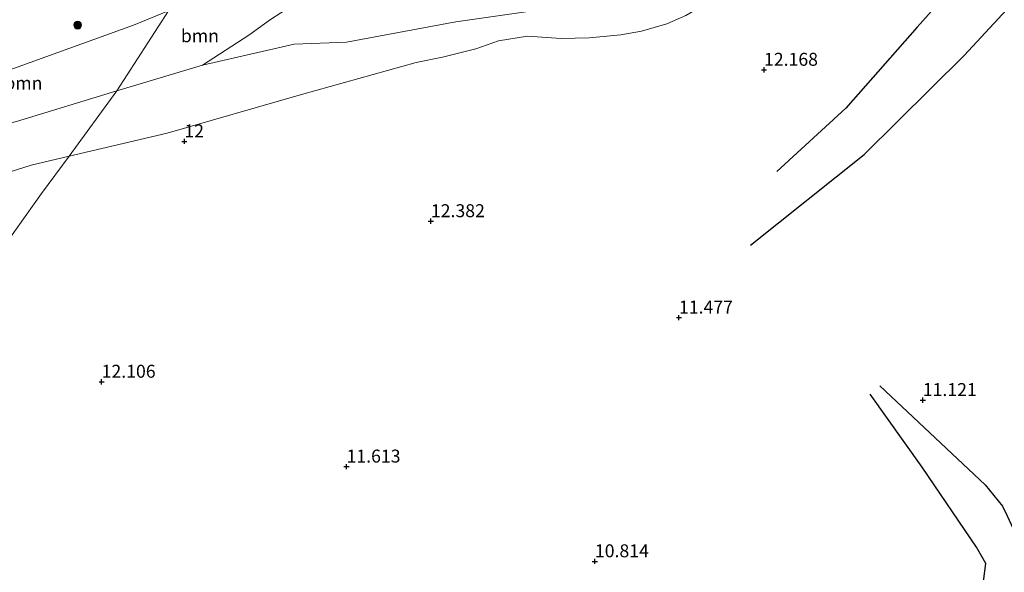
# Model space of a CAD drawing. Units: metres. Extents: x 189990 to 199073, y 429002 to 431253.
# Drawn here: x 195533 to 195722, y 429515 to 429621 of the extents above; entities that cross this region are included whole.
import ezdxf
from ezdxf.enums import TextEntityAlignment as Align

# ---------------------------------------------------------------- set-up
doc = ezdxf.new("R2010")
doc.units = ezdxf.units.M
doc.layers.get('0').update_dxf_attribs({"lineweight": 25})
for name, color, linetype, lineweight in [('B-ME-GR-BOOM-GV-B6', 93, 'Continuous', 18), ('B-ME-GR-BOOM-S-B1', 93, 'Continuous', 18), ('B-ME-GW-GRONDWERKLIJN-L-B1', 10, 'Continuous', 25), ('B-ME-GW-HOOGTEPUNT-S-B1', 10, 'Continuous', 25), ('B-ME-GW-KRUINLIJN-L-B1', 93, 'Continuous', 18), ('B-ME-GW-TEENLIJN-L-B1', 93, 'Continuous', 18), ('B-ME-IE-GRASLAND-GV-B6', 93, 'Continuous', 18), ('B-ME-IE-GRONDWERKLIJN-GROND_INGERICHT-GV-B6', 253, 'Continuous', 18), ('B-ME-IE-GRONDWERKLIJN-GROND_NIETINGERICHT-GV-B6', 253, 'Continuous', 18), ('B-ME-IE-HULPGEOMETRIE-L-B1', 53, 'Continuous', 18), ('B-ME-OG-BREUK-L-B1', 10, 'Continuous', 25)]:
    doc.layers.add(name, color=color, linetype=linetype, lineweight=lineweight)
doc.styles.add('NLCS-ISO', font='NLCS-ISO.TTF')

# ---------------------------------------------------------------- blocks, each defined once
blk = doc.blocks.new('boom')
blk.add_hatch(color=256).paths.add_polyline_path([(-0.75, 0, 1), (0.75, 0, 1)])
blk.add_circle((0, 0), 0.75)
blk = doc.blocks.new('hoogtepunt')
for p, q in [((-0.5, 0), (0.5, 0)), ((0, 0.5), (0, -0.5))]:
    blk.add_line(p, q)

msp = doc.modelspace()

# ---------------------------------------------------------------- linework, layer by layer
at = {"layer": 'B-ME-GR-BOOM-GV-B6'}
for points in [[(195584.902, 429623.952, 10.911), (195580.913, 429621.378, 11.075), (195576.683, 429618.373, 11.259), (195567.75, 429612.586, 11.442), (195551.222, 429607.583, 11.349), (195561.217, 429623.09, 10.776), (195574.654, 429628.587, 10.759), (195577.935, 429626.006, 10.949), (195579.812, 429624.889, 10.959), (195582.239, 429623.899, 10.949), (195584.902, 429623.952, 10.911)], [(195551.222, 429607.583, 11.349), (195531.869, 429601.724, 11.239), (195519.251, 429598.588, 11.268), (195512.977, 429598.382, 11.007), (195510.244, 429599.369, 10.949), (195507.235, 429600.446, 10.968), (195504.833, 429602.141, 10.968), (195503.436, 429604.425, 10.91), (195503.701, 429606.543, 10.518), (195529.879, 429611.391, 10.687), (195554.449, 429620.322, 10.784), (195561.217, 429623.09, 10.776), (195551.222, 429607.583, 11.349)]]:
    msp.add_polyline3d(points, dxfattribs=at)
at = {"layer": 'B-ME-GW-GRONDWERKLIJN-L-B1'}
for points in [[(195912.551, 429776.035, 12.953), (195893.385, 429758.012, 13.014), (195872.755, 429741.969, 12.702), (195848.494, 429723.72, 12.554), (195832.433, 429713.436, 12.47), (195813.168, 429703.199, 12.414), (195798.23, 429697.043, 12.67), (195784.507, 429690.109, 12.777), (195772.459, 429682.007, 12.911), (195759.782, 429671.325, 12.707), (195746.585, 429661.151, 12.679), (195734.805, 429651.597, 12.656), (195727.286, 429644.39, 12.475), (195718.742, 429634.584, 12.219), (195705.661, 429619.885, 12.284), (195691.887, 429604.238, 12.135), (195678.569, 429592.005, 11.866)], [(195718.328, 429511.88, 11.921), (195718.908, 429516.36, 11.878), (195717.122, 429519.513, 11.851), (195706.618, 429534.916, 11.707), (195696.572, 429549.004, 11.066)]]:
    msp.add_polyline3d(points, dxfattribs=at)
at = {"layer": 'B-ME-GW-KRUINLIJN-L-B1'}
for points in [[(195647.94, 429690.568, 10.319), (195654.165, 429683.87, 10.29), (195654.165, 429681.987, 10.237), (195652.428, 429677.411, 10.455), (195646.526, 429669.249, 10.561), (195634.998, 429658.483, 10.629), (195621.42, 429647.516, 10.847), (195610.648, 429641.594, 10.818), (195595.776, 429635.27, 10.808), (195578.323, 429630.088, 10.755), (195574.654, 429628.587, 10.759), (195561.217, 429623.09, 10.776), (195554.449, 429620.322, 10.784), (195529.879, 429611.391, 10.687), (195503.701, 429606.543, 10.518), (195486.568, 429605.175, 10.15), (195465.204, 429604.568, 9.54), (195444.295, 429608.189, 9.211), (195431.845, 429610.595, 9.24), (195429.269, 429611.125, 9.288), (195428.044, 429611.115, 9.511)], [(195715.331, 429666.853, 12.795), (195707.279, 429656.45, 12.934), (195698.099, 429646.945, 12.93), (195689.751, 429640.197, 12.943), (195683.117, 429636.219, 12.939), (195677.765, 429633.05, 12.855), (195673.628, 429630.176, 12.818), (195667.525, 429626.029, 12.809), (195661.021, 429622.155, 12.846), (195657.383, 429620.536, 12.837), (195652.449, 429619.137, 12.786), (195648.462, 429618.41, 12.688), (195642.386, 429617.862, 12.623), (195636.98, 429617.735, 12.6), (195630.495, 429618.196, 12.358), (195624.879, 429617.257, 12.288), (195620.491, 429615.732, 12.242), (195614.075, 429614.122, 12.27), (195609.005, 429613.059, 12.274)], [(195609.005, 429613.059, 12.274), (195586.861, 429606.904, 12.12), (195560.932, 429599.431, 12.091), (195542.049, 429594.995, 11.993), (195534.716, 429593.272, 11.955), (195517.465, 429587.771, 11.955), (195508.829, 429584.361, 11.868), (195501.166, 429579.891, 11.836)]]:
    msp.add_polyline3d(points, dxfattribs=at)
at = {"layer": 'B-ME-GW-TEENLIJN-L-B1'}
msp.add_polyline3d([(195494.163, 429582.091, 10.997), (195507.033, 429591.658, 11.317), (195519.251, 429598.588, 11.268), (195531.869, 429601.724, 11.239), (195551.222, 429607.583, 11.349), (195567.75, 429612.586, 11.442), (195585.443, 429616.622, 11.365), (195595.542, 429617.013, 11.462), (195616.664, 429620.955, 11.568), (195631.066, 429623.004, 11.665), (195645.347, 429624.991, 11.791), (195653.716, 429626.925, 11.889)], dxfattribs=at)
at = {"layer": 'B-ME-IE-GRASLAND-GV-B6'}
msp.add_polyline3d([(195631.066, 429623.004, 11.665), (195616.664, 429620.955, 11.568), (195595.542, 429617.013, 11.462), (195585.443, 429616.622, 11.365), (195567.75, 429612.586, 11.442), (195576.683, 429618.373, 11.259), (195580.913, 429621.378, 11.075)], dxfattribs=at)
at = {"layer": 'B-ME-IE-GRONDWERKLIJN-GROND_INGERICHT-GV-B6'}
for points in [[(195527.532, 429574.901, 12.389), (195536.712, 429587.772, 11.951), (195542.049, 429594.995, 11.993), (195560.932, 429599.431, 12.091), (195586.861, 429606.904, 12.12), (195609.005, 429613.059, 12.274), (195614.075, 429614.122, 12.27), (195620.491, 429615.732, 12.242), (195624.879, 429617.257, 12.288), (195630.495, 429618.196, 12.358), (195636.98, 429617.735, 12.6), (195642.386, 429617.862, 12.623), (195648.462, 429618.41, 12.688), (195652.449, 429619.137, 12.786), (195657.383, 429620.536, 12.837), (195661.021, 429622.155, 12.846)], [(195517.465, 429587.771, 11.955), (195534.716, 429593.272, 11.955), (195542.049, 429594.995, 11.993), (195536.712, 429587.772, 11.951), (195527.532, 429574.901, 12.389)]]:
    msp.add_polyline3d(points, dxfattribs=at)
at = {"layer": 'B-ME-IE-GRONDWERKLIJN-GROND_NIETINGERICHT-GV-B6'}
for points in [[(195561.217, 429623.09, 10.776), (195554.449, 429620.322, 10.784), (195529.879, 429611.391, 10.687)], [(195661.021, 429622.155, 12.846), (195657.383, 429620.536, 12.837), (195652.449, 429619.137, 12.786), (195648.462, 429618.41, 12.688), (195642.386, 429617.862, 12.623), (195636.98, 429617.735, 12.6), (195630.495, 429618.196, 12.358), (195624.879, 429617.257, 12.288), (195620.491, 429615.732, 12.242), (195614.075, 429614.122, 12.27), (195609.005, 429613.059, 12.274), (195586.861, 429606.904, 12.12), (195560.932, 429599.431, 12.091), (195542.049, 429594.995, 11.993), (195551.222, 429607.583, 11.349), (195567.75, 429612.586, 11.442), (195585.443, 429616.622, 11.365), (195595.542, 429617.013, 11.462), (195616.664, 429620.955, 11.568), (195631.066, 429623.004, 11.665)], [(195531.869, 429601.724, 11.239), (195551.222, 429607.583, 11.349), (195542.049, 429594.995, 11.993)], [(195542.049, 429594.995, 11.993), (195534.716, 429593.272, 11.955), (195517.465, 429587.771, 11.955)]]:
    msp.add_polyline3d(points, dxfattribs=at)
at = {"layer": 'B-ME-IE-HULPGEOMETRIE-L-B1'}
msp.add_polyline3d([(195372.226, 429357.149, 9.177), (195404.981, 429403.075, 9.759), (195447.754, 429463.046, 11.484), (195470.9, 429495.498, 11.881), (195495.032, 429529.333, 12.055), (195514.417, 429556.514, 12.525), (195527.532, 429574.901, 12.389), (195536.712, 429587.772, 11.951), (195542.049, 429594.995, 11.993), (195551.222, 429607.583, 11.349), (195561.217, 429623.09, 10.776), (195578.561, 429651.775, 8.833), (195625.185, 429711.323, 8.833)], dxfattribs=at)
at = {"layer": 'B-ME-OG-BREUK-L-B1'}
for points in [[(195673.504, 429577.821, 11.629), (195695.469, 429595.291, 11.429), (195714.708, 429614.461, 11.559), (195733.594, 429634.817, 11.648), (195753.17, 429655.196, 11.759), (195773.022, 429671.244, 11.782), (195787.955, 429682.425, 11.662), (195806.258, 429690.871, 11.536), (195824.204, 429697.286, 11.532), (195841.491, 429705.911, 11.406), (195857.463, 429717.442, 11.643), (195873.71, 429730.447, 11.889), (195888.956, 429743.527, 12.14), (195902.9, 429756.194, 12.335), (195918.159, 429772.977, 12.591)], [(195698.453, 429550.631, 10.983), (195718.782, 429531.492, 11.062), (195722.128, 429527.387, 11.062), (195723.057, 429525.515, 11.027), (195724.173, 429523.023, 11.009), (195724.968, 429520.962, 10.979), (195725.415, 429516.985, 10.848), (195722.312, 429503.338, 10.944)]]:
    msp.add_polyline3d(points, dxfattribs=at)

# ---------------------------------------------------------------- block references
at = {"layer": 'B-ME-GR-BOOM-S-B1', "rotation": 90}
msp.add_blockref('boom', (195543.676, 429620.306, 10.369), dxfattribs=at)
at = {"layer": 'B-ME-GW-HOOGTEPUNT-S-B1', "rotation": 90}
for p in [(195676.114, 429611.672, 12.168), (195676.114, 429611.672, 12.168), (195564.277, 429597.848, 12), (195564.277, 429597.848, 12), (195611.843, 429582.433, 12.382), (195611.843, 429582.433, 12.382), (195659.704, 429563.817, 11.477), (195659.704, 429563.817, 11.477), (195548.317, 429551.425, 12.106), (195548.317, 429551.425, 12.106), (195706.75, 429547.891, 11.121), (195706.75, 429547.891, 11.121), (195595.57, 429535.043, 11.613), (195595.57, 429535.043, 11.613), (195643.488, 429516.75, 10.814), (195643.488, 429516.75, 10.814)]:
    msp.add_blockref('hoogtepunt', p, dxfattribs=at)

# ---------------------------------------------------------------- texts
at = {"layer": 'B-ME-GR-BOOM-GV-B6', "ltscale": 0.2, "style": 'NLCS-ISO'}
for p in [(195567.2768, 429618.2503), (195533.2196, 429609.1164)]:
    msp.add_text('bmn', height=2.5, dxfattribs=at).set_placement(p, align=Align.MIDDLE_CENTER)
at = {"layer": 'B-ME-GW-HOOGTEPUNT-S-B1', "ltscale": 0.2, "style": 'NLCS-ISO'}
for s, p in [('12.168', (195676.114, 429611.672, 12.168)), ('12.168', (195676.114, 429611.672, 12.168)), ('12', (195564.277, 429597.848, 12)), ('12', (195564.277, 429597.848, 12)), ('12.382', (195611.843, 429582.433, 12.382)), ('12.382', (195611.843, 429582.433, 12.382)), ('11.477', (195659.704, 429563.817, 11.477)), ('11.477', (195659.704, 429563.817, 11.477)), ('12.106', (195548.317, 429551.425, 12.106)), ('12.106', (195548.317, 429551.425, 12.106)), ('11.121', (195706.75, 429547.891, 11.121)), ('11.121', (195706.75, 429547.891, 11.121)), ('11.613', (195595.57, 429535.043, 11.613)), ('11.613', (195595.57, 429535.043, 11.613)), ('10.814', (195643.488, 429516.75, 10.814)), ('10.814', (195643.488, 429516.75, 10.814))]:
    msp.add_text(s, height=2.5, dxfattribs=at).set_placement(p, align=Align.BOTTOM_LEFT)

doc.saveas('drawing.dxf')
